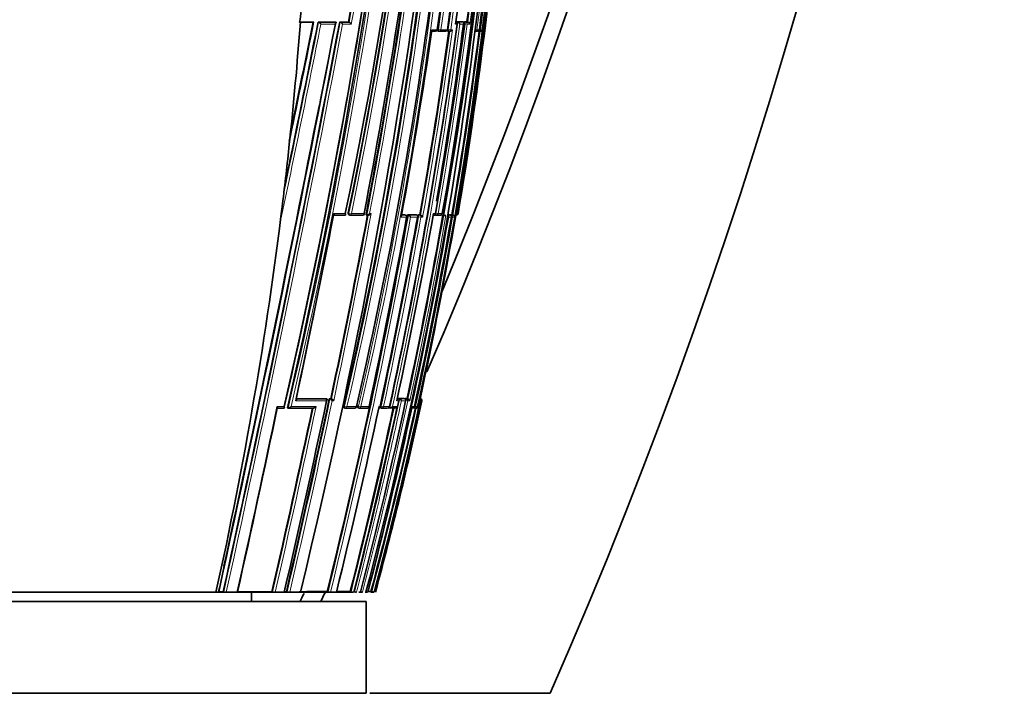
# Model space of a CAD drawing. Units: millimetres. Extents: x -269 to 1276, y 15 to 1168.
# Drawn here: x 191 to 245, y 673 to 710 of the extents above; entities that cross this region are included whole.
import ezdxf

# ---------------------------------------------------------------- set-up
doc = ezdxf.new("R2010")
doc.units = ezdxf.units.MM
doc.layers.add('DV6_Défaut', color=7, linetype='Continuous')
doc.layers.add('Défaut', color=7, linetype='Continuous')

# ---------------------------------------------------------------- blocks, each defined once
blk = doc.blocks.new('SE5')
at = {"layer": 'DV6_Défaut', "color": 7, "lineweight": 35}
for p, q in [((206.209, 709.969), (206.167, 709.972)), ((206.889, 709.986), (206.169, 709.986)), ((206.889, 709.969), (206.209, 709.969)), ((206.889, 709.986), (206.917, 709.98)), ((207.175, 709.986), (207.203, 709.98)), ((208.103, 709.986), (207.175, 709.986)), ((207.203, 709.98), (207.204, 709.98)), ((208.103, 709.986), (208.134, 709.981)), ((208.134, 709.981), (208.134, 709.981)), ((208.351, 709.986), (208.382, 709.981)), ((208.824, 709.986), (208.351, 709.986)), ((208.382, 709.981), (208.382, 709.981)), ((208.824, 709.986), (208.856, 709.981)), ((208.856, 709.981), (208.856, 709.981)), ((214.73, 709.988), (214.776, 709.981)), ((214.73, 709.988), (215.055, 709.987)), ((214.776, 709.981), (214.777, 709.981)), ((215.055, 709.987), (215.102, 709.981)), ((215.102, 709.981), (215.102, 709.981)), ((215.151, 709.987), (215.276, 709.987)), ((215.276, 709.987), (215.324, 709.981)), ((215.324, 709.981), (215.324, 709.981)), ((213.356, 709.481), (213.564, 709.481)), ((213.708, 709.488), (213.752, 709.482)), ((214.113, 709.482), (213.755, 709.481)), ((214.242, 709.488), (214.287, 709.482)), ((215.842, 709.481), (215.723, 709.481)), ((215.876, 709.485), (215.905, 709.481)), ((215.986, 709.481), (215.905, 709.481)), ((215.953, 709.568), (215.952, 709.568)), ((205.608, 703.337), (205.696, 704.169)), ((205.117, 699.096), (205.236, 700.073)), ((208.635, 699.482), (208.015, 699.482)), ((208.865, 699.49), (208.9, 699.484)), ((209.592, 699.483), (208.909, 699.483)), ((209.782, 699.49), (209.82, 699.483)), ((209.82, 699.483), (209.82, 699.483)), ((209.832, 699.482), (209.915, 699.482)), ((211.717, 699.492), (211.878, 699.492)), ((211.925, 699.484), (211.882, 699.492)), ((212.005, 699.368), (211.993, 699.37)), ((212.044, 699.492), (212.513, 699.493)), ((212.044, 699.492), (212.087, 699.485)), ((212.087, 699.485), (212.087, 699.485)), ((212.513, 699.493), (212.557, 699.485)), ((212.557, 699.485), (212.558, 699.485)), ((212.65, 699.493), (212.704, 699.493)), ((212.704, 699.493), (212.749, 699.485)), ((212.749, 699.485), (212.749, 699.485)), ((213.437, 699.484), (213.501, 699.484)), ((213.543, 699.494), (213.59, 699.486)), ((213.817, 699.486), (213.605, 699.485)), ((213.87, 699.491), (213.997, 699.469)), ((213.932, 699.567), (213.928, 699.568)), ((214.107, 699.469), (213.997, 699.469)), ((214.107, 699.469), (214.132, 699.469)), ((214.314, 699.494), (214.212, 699.494)), ((214.314, 699.494), (214.363, 699.486)), ((214.363, 699.486), (214.363, 699.486)), ((214.454, 699.494), (214.365, 699.494)), ((214.454, 699.494), (214.503, 699.486)), ((214.503, 699.486), (214.503, 699.486)), ((214.661, 699.469), (214.678, 699.568)), ((205.987, 689.49), (207.611, 689.493)), ((207.611, 689.493), (207.648, 689.485)), ((207.648, 689.485), (207.648, 689.485)), ((207.782, 689.493), (207.82, 689.485)), ((207.782, 689.493), (207.867, 689.493)), ((207.82, 689.485), (207.82, 689.485)), ((207.867, 689.493), (207.904, 689.485)), ((207.904, 689.485), (207.904, 689.485)), ((209.279, 689.064), (209.263, 689.067)), ((209.963, 689.065), (209.951, 689.067)), ((211.071, 689.065), (211.063, 689.067)), ((211.486, 689.499), (211.532, 689.489)), ((211.532, 689.489), (211.532, 689.489)), ((211.557, 689.499), (211.603, 689.489)), ((211.557, 689.499), (211.847, 689.499)), ((211.603, 689.489), (211.603, 689.489)), ((211.847, 689.499), (211.894, 689.489)), ((211.894, 689.489), (211.894, 689.489)), ((211.906, 689.499), (212.016, 689.5)), ((211.906, 689.499), (211.953, 689.489)), ((211.953, 689.489), (211.953, 689.489)), ((212.016, 689.5), (212.063, 689.489)), ((212.063, 689.489), (212.063, 689.489)), ((212.588, 689.067), (212.587, 689.067)), ((212.724, 689.469), (212.702, 689.371)), ((212.702, 689.371), (212.702, 689.371)), ((212.729, 689.495), (212.75, 689.49)), ((212.75, 689.49), (212.75, 689.49)), ((205.312, 688.982), (204.951, 688.982)), ((205.512, 688.99), (205.544, 688.983)), ((206.903, 688.984), (205.544, 688.983)), ((205.544, 688.983), (205.544, 688.983)), ((208.607, 688.995), (208.646, 688.987)), ((209.167, 688.986), (208.665, 688.986)), ((209.36, 688.996), (209.401, 688.987)), ((209.85, 688.987), (209.418, 688.987)), ((210.582, 688.998), (210.626, 688.988)), ((210.955, 688.988), (210.642, 688.988)), ((211.03, 688.998), (211.076, 688.989)), ((211.076, 688.989), (211.076, 688.989)), ((211.313, 688.989), (211.076, 688.989)), ((212.313, 688.99), (212.273, 688.99)), ((212.469, 688.99), (212.378, 688.99)), ((212.528, 688.988), (212.539, 688.988)), ((203.546, 687.312), (203.546, 687.422)), ((189.796, 678.969), (201.615, 678.969)), ((201.615, 678.969), (201.742, 678.969)), ((201.742, 678.969), (201.824, 678.969)), ((201.768, 678.988), (202.006, 678.988)), ((201.824, 678.969), (202.096, 678.969)), ((202.006, 678.988), (202.036, 678.982)), ((202.096, 678.969), (202.177, 678.969)), ((202.177, 678.969), (202.779, 678.969)), ((202.779, 678.969), (202.857, 678.969)), ((202.857, 678.969), (204.771, 678.969)), ((203.546, 678.469), (203.546, 678.969)), ((204.663, 678.994), (204.698, 678.986)), ((204.771, 678.969), (204.84, 678.969)), ((204.84, 678.969), (205.33, 678.969)), ((205.33, 678.969), (205.396, 678.969)), ((205.336, 678.995), (205.45, 678.995)), ((205.396, 678.969), (205.564, 678.969)), ((205.45, 678.995), (205.488, 678.987)), ((205.564, 678.969), (205.629, 678.969)), ((205.629, 678.969), (206.21, 678.969)), ((206.21, 678.969), (206.27, 678.969)), ((206.27, 678.969), (207.802, 678.969)), ((207.673, 679), (207.715, 678.99)), ((207.802, 678.969), (207.85, 678.969)), ((207.85, 678.969), (208.17, 678.969)), ((208.17, 678.969), (208.215, 678.969)), ((208.215, 678.969), (209.064, 678.969)), ((208.926, 679.004), (208.972, 678.992)), ((209.064, 678.969), (209.098, 678.969)), ((209.392, 678.969), (209.488, 678.969)), ((209.488, 678.969), (209.516, 678.969)), ((209.737, 678.969), (209.773, 678.969)), ((209.773, 678.969), (209.796, 678.969)), ((210.046, 678.969), (210.198, 678.969)), ((210.053, 679.007), (210.101, 678.995)), ((210.198, 678.969), (210.208, 678.969)), ((169.796, 678.469), (209.796, 678.469)), ((209.796, 673.469), (209.796, 678.469)), ((169.796, 673.469), (209.796, 673.469)), ((209.982, 673.469), (219.796, 673.469))]:
    blk.add_line(p, q, dxfattribs=at)
at = {"layer": 'DV6_Défaut', "color": 7, "lineweight": 18}
for p, q in [((207.204, 709.98), (208.134, 709.981)), ((208.382, 709.981), (208.856, 709.981)), ((214.777, 709.981), (215.102, 709.981)), ((215.151, 709.987), (215.198, 709.981)), ((215.198, 709.981), (215.324, 709.981)), ((208.097, 709.87), (207.324, 709.87)), ((208.98, 709.87), (208.505, 709.87)), ((213.369, 709.568), (213.652, 709.568)), ((213.677, 709.593), (213.72, 709.587)), ((213.854, 709.568), (213.72, 709.587)), ((213.854, 709.568), (214.214, 709.568)), ((214.215, 709.593), (214.26, 709.586)), ((214.391, 709.568), (214.26, 709.586)), ((214.391, 709.568), (214.48, 709.568)), ((214.739, 709.87), (214.657, 709.87)), ((215.151, 709.87), (214.892, 709.87)), ((215.281, 709.87), (215.155, 709.886)), ((215.435, 709.87), (215.281, 709.87)), ((215.736, 709.579), (215.82, 709.568)), ((215.82, 709.568), (215.952, 709.568)), ((216.016, 709.568), (215.954, 709.576)), ((216.016, 709.568), (216.109, 709.568)), ((208.027, 699.568), (208.652, 699.568)), ((208.816, 699.601), (208.851, 699.595)), ((208.991, 699.568), (208.851, 699.595)), ((208.991, 699.568), (209.677, 699.568)), ((209.979, 699.568), (210.062, 699.568)), ((211.993, 699.37), (211.695, 699.37)), ((211.716, 699.484), (211.92, 699.484)), ((211.92, 699.484), (211.878, 699.492)), ((212.087, 699.485), (212.558, 699.485)), ((212.584, 699.37), (212.205, 699.37)), ((212.638, 699.394), (212.594, 699.402)), ((212.77, 699.37), (212.638, 699.394)), ((212.65, 699.493), (212.695, 699.485)), ((212.695, 699.485), (212.749, 699.485)), ((212.863, 699.37), (212.77, 699.37)), ((213.452, 699.568), (213.563, 699.568)), ((213.7, 699.568), (213.575, 699.59)), ((213.7, 699.568), (213.928, 699.568)), ((214.211, 699.486), (214.363, 699.486)), ((214.425, 699.37), (214.283, 699.37)), ((214.365, 699.494), (214.414, 699.486)), ((214.414, 699.486), (214.503, 699.486)), ((214.494, 699.37), (214.428, 699.382)), ((214.597, 699.37), (214.494, 699.37)), ((214.678, 699.568), (214.742, 699.568)), ((214.678, 699.568), (214.678, 699.568)), ((214.768, 699.568), (214.745, 699.572)), ((214.768, 699.568), (214.794, 699.568)), ((204.954, 689.068), (205.319, 689.068)), ((205.986, 689.483), (207.648, 689.485)), ((207.82, 689.485), (207.904, 689.485)), ((208.024, 689.37), (207.94, 689.37)), ((208.57, 689.105), (208.61, 689.097)), ((208.747, 689.068), (208.61, 689.097)), ((208.747, 689.068), (209.263, 689.067)), ((209.329, 689.105), (209.37, 689.096)), ((209.505, 689.067), (209.37, 689.096)), ((209.505, 689.067), (209.951, 689.067)), ((210.497, 689.067), (210.548, 689.067)), ((210.561, 689.105), (210.605, 689.095)), ((210.736, 689.067), (210.605, 689.095)), ((210.736, 689.067), (211.063, 689.067)), ((211.226, 689.067), (211.462, 689.067)), ((211.568, 689.371), (211.456, 689.371)), ((211.481, 689.489), (211.532, 689.489)), ((211.603, 689.489), (211.894, 689.489)), ((211.938, 689.371), (211.707, 689.371)), ((211.953, 689.489), (212.063, 689.489)), ((212.163, 689.371), (212.053, 689.371)), ((212.29, 689.067), (212.412, 689.067)), ((212.482, 689.067), (212.415, 689.081)), ((212.482, 689.067), (212.587, 689.067)), ((212.702, 689.371), (212.636, 689.067)), ((212.636, 689.067), (212.647, 689.067)), ((212.769, 689.371), (212.702, 689.371)), ((212.729, 689.49), (212.75, 689.49)), ((212.824, 689.371), (212.796, 689.371))]:
    blk.add_line(p, q, dxfattribs=at)
at = {"layer": 'DV6_Défaut', "color": 7, "lineweight": 35}
for centre, radius, start, end in [((-42.415, 801.548), 278.419, 336.59439, 7.62034), ((-42.115, 802.289), 277.471, 337.33037, 7.49219), ((-47.984, 791.157), 292.501, 336.27466, 9.30841), ((-15.919, 747.096), 229.546, 348.05024, 358.43242), ((-15.099, 746.444), 228.763, 348.18421, 358.59055), ((-20.003, 742.257), 235.355, 346.93847, 359.6501), ((1.223, 736.041), 216.521, 347.47003, 1.26509), ((14.336, 739.122), 201.495, 351.56573, 0.48284), ((7.784, 736.607), 209.445, 349.81394, 1.15302), ((7.159, 736.54), 210.134, 349.83883, 1.16649), ((15.214, 738.183), 201.046, 351.81735, 0.75177), ((2.092, 735.901), 215.731, 350.30397, 1.30713), ((-28.196, 743.975), 243.042, 346.95229, 357.55164), ((-119.32, 764.171), 333.213, 346.97425, 354.26425), ((-123.452, 764.076), 337.425, 347.1424, 354.37085), ((-13.79, 738.308), 231.304, 345.13504, 358.15692), ((6.386, 736.211), 211.253, 352.75463, 358.55091), ((14.66, 738.821), 201.151, 351.64524, 356.24753), ((-129.331, 760.862), 345.389, 346.2844, 353.26734), ((-81.929, 755.508), 296.924, 349.14068, 353.20358), ((-74.008, 753.797), 288.939, 349.16668, 353.37911), ((-90.302, 763.818), 303.931, 349.79802, 351.70764), ((-6.501, 739.869), 223.183, 352.27529, 354.91027), ((-0.244, 737.951), 217.327, 352.60722, 355.25696), ((-1.272, 736.059), 219.126, 350.41392, 355.51368), ((-116.085, 763.423), 329.905, 346.97174, 351.84829), ((200.569, 711.086), 5.708, 348.7398, 355.1265), ((-1002.722, 942.565), 1232.991, 347.656312, 349.126918), ((-823.53, 905.028), 1050.152, 347.570132, 349.296486), ((-605.337, 870.647), 828.243, 348.181091, 348.81495), ((-1080.826, 970.866), 1313.92, 348.268688, 348.547234), ((-25.506, 741.63), 242.681, 350.18128, 352.50667), ((214.647, 709.882), 0.1, 352.3336, 82.3655), ((-48.463, 745.562), 265.587, 352.28397, 352.30234), ((214.746, 709.834), 0.15, 13.672, 78.291), ((215.299, 709.846), 0.138, 10.0588, 79.5593), ((-52.073, 746.291), 269.286, 347.73105, 352.22692), ((-68.661, 750.617), 285.002, 349.6411, 351.71883), ((-40.786, 744.828), 257.513, 349.86022, 352.112), ((-26.281, 741.797), 243.534, 350.01422, 352.46676), ((213.565, 709.581), 0.1, 270.0049, 351.8713), ((213.766, 709.581), 0.1, 261.8942, 270.0044), ((214.124, 709.581), 0.1, 270.0031, 352.079), ((214.301, 709.581), 0.1, 262.0972, 270.0025), ((214.312, 720.208), 10.727, 269.9397, 270.1881), ((214.338, 709.641), 0.159, 268.872, 332.9019), ((-6.659, 737.41), 224.341, 350.26966, 352.8501), ((215.854, 709.581), 0.1, 269.9815, 352.7954), ((215.918, 709.581), 0.1, 262.8, 269.9775), ((215.997, 709.596), 0.115, 264.5749, 346.0543), ((-1062.061, 955.015), 1293.599, 347.742909, 348.877851), ((-1080.826, 970.866), 1313.92, 348.25864, 348.266528), ((-13.331, 726.611), 220.173, 353.07718, 353.93193), ((-460.639, 830.039), 681.276, 348.083955, 348.959142), ((-447.124, 827.228), 667.477, 348.090498, 348.966318), ((-131.26, 762.015), 348.951, 346.23757, 349.67846), ((-222.843, 780.79), 440.28, 348.03221, 349.359), ((208.919, 699.582), 0.1, 259.1262, 270.0308), ((209.603, 699.582), 0.1, 270.0301, 349.3403), ((-114.507, 758.731), 331.852, 347.88205, 349.69556), ((-90.868, 753.978), 308.326, 347.84689, 349.79859), ((-60.668, 747.938), 278.354, 347.85392, 349.99277), ((-84.85, 752.771), 302.194, 348.85041, 349.82782), ((211.907, 699.386), 0.1, 349.7246, 79.7683), ((-36.333, 743.083), 254.064, 347.82455, 350.12099), ((212.04, 699.319), 0.172, 17.3072, 74.1467), ((-24.061, 740.62), 242.027, 347.70137, 350.18687), ((-13.206, 738.434), 231.175, 347.77166, 350.29642), ((212.708, 699.33), 0.16, 14.6044, 75.2082), ((213.607, 699.584), 0.1, 260.0263, 270.0236), ((213.833, 699.584), 0.1, 270.0215, 350.1153), ((214.156, 699.361), 0.127, 4.2507, 65.2191), ((214.481, 699.372), 0.115, 359.0522, 79.2571), ((214.651, 699.575), 0.0913, 278.3467, 355.1003), ((214.695, 699.584), 0.1, 269.8433, 350.4178), ((-84.85, 752.771), 302.194, 347.83776, 348.29333), ((-864.589, 914.208), 1092.983, 347.571202, 348.112765), ((-342.131, 805.724), 561.943, 346.96385, 348.05009), ((-315.745, 800.285), 535.122, 346.89966, 348.05104), ((-334.469, 804.141), 554.109, 348.04656, 348.05805), ((207.749, 689.29), 0.207, 22.7084, 69.854), ((207.834, 689.291), 0.206, 22.5476, 69.9462), ((-136.636, 763.746), 355.075, 346.18675, 347.859), ((-85.248, 753.273), 303.617, 345.83419, 347.85017), ((209.181, 689.085), 0.1, 270.0499, 347.9448), ((-66.74, 749.503), 285.091, 345.6757, 347.82354), ((209.866, 689.086), 0.1, 270.0502, 347.9066), ((-44.526, 744.974), 262.831, 345.45553, 347.71869), ((-13.282, 738.507), 231.329, 345.08572, 347.73658), ((-3.172, 736.388), 221.054, 344.94469, 347.71972), ((-88.813, 753.563), 306.184, 347.82477, 347.84554), ((210.973, 689.087), 0.1, 270.0506, 347.8353), ((211.09, 689.144), 0.156, 264.6412, 330.5546), ((211.329, 689.139), 0.151, 264.0531, 331.5616), ((211.565, 689.35), 0.144, 8.3667, 74.7527), ((211.919, 689.358), 0.135, 5.4419, 75.4022), ((212.031, 689.361), 0.132, 4.36, 75.6279), ((212.333, 689.066), 0.0788, 255.0136, 0.4893), ((212.49, 689.088), 0.1, 270.0576, 347.6869), ((212.527, 689.103), 0.115, 259.5466, 341.4553), ((212.539, 689.103), 0.114, 270.1449, 341.7264), ((212.69, 689.386), 0.107, 351.9583, 77.4573), ((212.681, 689.4), 0.0924, 342.0252, 60.6747), ((212.73, 689.395), 0.0977, 346.1194, 77.8887), ((-834.263, 907.869), 1062.015, 347.553955, 348.105817), ((-405.61, 818.823), 626.087, 347.094846, 348.031793), ((208.667, 689.085), 0.1, 257.9126, 270.0503), ((-88.729, 753.997), 306.957, 345.85886, 347.77512), ((209.422, 689.085), 0.1, 257.8777, 270.0504), ((-20.116, 739.933), 238.096, 345.17393, 347.64828), ((210.647, 689.086), 0.1, 257.8113, 270.051), ((212.386, 689.088), 0.1, 257.6703, 270.0565), ((202.18, 679.778), 0.809, 259.7223, 269.7725), ((204.857, 679.727), 0.758, 257.9467, 268.7334), ((205.651, 679.715), 0.747, 257.4059, 268.2992), ((-42.115, 802.289), 277.471, 333.49049, 333.59523), ((-42.415, 801.548), 278.419, 333.75802, 333.8727), ((207.895, 679.699), 0.731, 255.7961, 266.4562), ((209.171, 679.726), 0.761, 254.7972, 264.4504), ((209.35, 679.739), 0.774, 254.6591, 264.0251), ((209.698, 679.783), 0.821, 254.4139, 262.9809), ((209.989, 679.858), 0.898, 256.4191, 261.8039), ((209.274, 833.871), 154.866, 270.23089, 270.28852), ((210.483, 680.349), 1.408, 254.2544, 258.6979)]:
    blk.add_arc(centre, radius, start, end, dxfattribs=at)
at = {"layer": 'DV6_Défaut', "color": 7, "lineweight": 18}
for centre, radius, start, end in [((-25.43, 743.66), 240.316, 346.87664, 359.32255), ((-25.201, 743.607), 240.221, 346.87731, 359.33517), ((-16.697, 746.664), 230.408, 348.21227, 358.54643), ((-16.407, 746.61), 230.254, 348.2113, 358.55852), ((-18.382, 741.808), 233.772, 346.96863, 359.75739), ((-18.116, 741.75), 233.638, 346.9684, 359.77181), ((14.682, 738.834), 201.176, 351.64069, 0.56503), ((14.801, 738.791), 201.187, 351.64804, 0.57777), ((15.146, 737.965), 201.126, 351.88858, 0.81282), ((15.228, 737.925), 201.172, 351.89662, 0.82457), ((4.049, 735.861), 213.733, 350.22341, 1.33021), ((-99.704, 760.254), 313.458, 346.85769, 354.6405), ((-99.793, 760.291), 313.693, 346.8768, 354.61828), ((7.14, 736.393), 210.397, 352.675, 358.49542), ((5.916, 736.126), 211.772, 352.79564, 358.57746), ((-72.643, 753.617), 287.604, 349.15095, 353.38353), ((-72.259, 753.55), 287.354, 349.17222, 353.36937), ((-1.033, 736.188), 218.886, 350.3688, 355.85552), ((-90.798, 763.961), 304.478, 349.78811, 351.69451), ((-93.499, 764.402), 307.356, 349.78024, 351.70664), ((-0.163, 737.949), 217.294, 352.60501, 355.25574), ((0.001, 737.898), 217.249, 352.58739, 355.29257), ((-851.964, 910.898), 1079.213, 347.590691, 349.270607), ((-614.101, 872.574), 837.244, 348.153207, 348.801916), ((-522.959, 857.121), 744.535, 348.145118, 348.600825), ((-48.269, 745.532), 265.437, 347.70066, 352.30317), ((-862.079, 913.006), 1089.686, 347.597677, 349.256212), ((-685.756, 887.204), 910.517, 348.077106, 348.76915), ((-1062.061, 955.015), 1293.599, 348.877851, 349.076019), ((-47.735, 745.429), 265.023, 347.7212, 352.28907), ((-40.95, 744.863), 257.725, 349.85903, 352.10935), ((-41.313, 744.896), 258.221, 349.8453, 352.13651), ((-24.177, 741.347), 241.392, 350.03845, 352.51119), ((-23.79, 741.265), 241.124, 350.04181, 352.5186), ((-6.679, 737.415), 224.41, 350.26935, 352.84956), ((-6.486, 737.363), 224.323, 350.2492, 352.88262), ((-129.961, 761.732), 347.666, 346.23194, 349.68599), ((-129.788, 761.708), 347.628, 346.23095, 349.66973), ((-224.507, 781.129), 442.016, 348.03394, 349.35563), ((-224.216, 781.064), 441.859, 348.02307, 349.3716), ((-37.706, 743.31), 255.791, 345.4315, 350.1087), ((-85.158, 752.833), 302.553, 347.83861, 349.82662), ((-84.473, 752.696), 301.988, 347.83671, 349.82932), ((-36.448, 743.106), 254.229, 347.82496, 350.12034), ((-36.044, 743.023), 253.939, 347.80262, 350.12408), ((-21.049, 740.015), 239.024, 347.69297, 350.20965), ((-410.157, 819.797), 630.915, 347.102197, 348.041335), ((-317.097, 800.56), 536.54, 346.90374, 348.05216), ((-316.353, 800.406), 535.922, 346.90336, 348.0425), ((-88.344, 753.926), 306.741, 345.85572, 347.79302), ((-79.549, 752.111), 297.81, 345.78738, 347.86152), ((-60.837, 748.296), 279.179, 345.6217, 347.81531), ((-19.353, 739.775), 237.477, 345.16411, 347.6707), ((-9.476, 737.711), 227.468, 345.03409, 347.73029), ((-61.903, 748.516), 280.144, 347.82812, 347.83659), ((-408.303, 819.386), 628.875, 347.099645, 348.032493), ((-89.209, 754.1), 307.494, 345.86195, 347.77516), ((-20.219, 739.956), 238.252, 345.17491, 347.64815), ((-1062.061, 955.015), 1293.599, 347.678689, 347.742909)]:
    blk.add_arc(centre, radius, start, end, dxfattribs=at)
at = {"layer": 'DV6_Défaut', "color": 7, "lineweight": 35}
for centre, major_axis, ratio, start_param, end_param in [((47.942, 713.649), (38.911, 181.552), 0.848447, 4.836351, 4.87232), ((214.124, 709.581), (0, 0.1), 0.903006, 3.016067, 3.141593), ((215.854, 709.581), (0, 0.1), 0.98586, 3.017456, 3.141593), ((215.918, 709.581), (0, 0.1), 0.98891, 3.017785, 3.141593), ((47.942, 713.649), (38.911, 181.552), 0.848447, 4.703202, 4.818628), ((209.603, 699.582), (-0.0001, 0.1), 0.75383, 2.999891, 3.141593), ((213.833, 699.584), (0, 0.1), 0.957563, 2.975479, 3.141593), ((214.695, 699.584), (0.0003, 0.1), 0.9998, 2.976663, 3.141593), ((209.181, 689.085), (-0.0001, 0.1), 0.830261, 2.965134, 3.141593), ((209.866, 689.086), (-0.0001, 0.1), 0.863376, 2.957649, 3.141593), ((210.973, 689.087), (-0.0001, 0.1), 0.917253, 2.945264, 3.141593), ((212.386, 689.088), (0.0214, 0.0977), 0.166177, 3.141924, 3.177029), ((212.49, 689.088), (-0.0001, 0.1), 0.991386, 2.927071, 3.141593)]:
    blk.add_ellipse(centre, major_axis=major_axis, ratio=ratio, start_param=start_param, end_param=end_param, dxfattribs=at)
at = {"layer": 'DV6_Défaut', "color": 7, "lineweight": 18}
for centre, major_axis, ratio, start_param, end_param in [((214.647, 709.882), (0, -0.1), 0.926255, 1.446653, 3.017832), ((215.186, 709.882), (0.013, 0.0992), 0.308288, 0.039646, 1.320887), ((215.186, 709.882), (0, -0.1), 0.951994, 1.446902, 3.018107), ((213.565, 709.581), (0, 0.1), 0.876345, 3.128643, 4.587626), ((213.766, 709.581), (0.0141, 0.099), 0.464337, 1.57126, 3.141593), ((213.766, 709.581), (0, 0.1), 0.885956, 3.141593, 4.587457), ((214.124, 709.581), (0, 0.1), 0.903006, 3.141593, 4.587223), ((214.301, 709.581), (0.0137, 0.0991), 0.412562, 1.571211, 3.141593), ((214.301, 709.581), (0, 0.1), 0.911416, 3.141593, 4.58714), ((215.723, 709.581), (0, 0.1), 0.979552, 3.141593, 4.588181), ((215.854, 709.581), (0, 0.1), 0.98586, 3.141593, 4.588693), ((215.918, 709.581), (0.0125, 0.0992), 0.152096, 2.700963, 3.16015), ((215.918, 709.581), (0, 0.1), 0.98891, 3.141593, 4.589026), ((208.919, 699.582), (0.0189, 0.0982), 0.689651, 1.571585, 3.141593), ((208.919, 699.582), (-0.0001, 0.1), 0.721213, 3.141593, 4.57516), ((209.603, 699.582), (-0.0001, 0.1), 0.75383, 3.141593, 4.570905), ((211.907, 699.386), (-0.0178, -0.0984), 0.490217, 3.141593, 3.230946), ((211.907, 699.386), (0.0001, -0.1), 0.865739, 1.414462, 2.985561), ((212.68, 699.386), (0.0176, 0.0984), 0.42801, 0.075963, 1.570861), ((212.68, 699.386), (0.0001, -0.1), 0.903203, 1.409976, 2.981107), ((213.607, 699.584), (0.0173, 0.0985), 0.322788, 1.571074, 3.141593), ((213.607, 699.584), (0, 0.1), 0.946535, 3.141593, 4.547705), ((213.833, 699.584), (0, 0.1), 0.957563, 3.141593, 4.546662), ((214.397, 699.387), (0.017, 0.0986), 0.164356, 0.0275, 0.608867), ((214.397, 699.387), (0, -0.1), 0.986808, 1.402048, 2.973268), ((214.669, 699.584), (0.0001, 0.1), 0.998525, 3.141593, 4.545379), ((214.695, 699.584), (0.0003, 0.1), 0.9998, 3.141593, 4.547914), ((208.667, 689.085), (0.0209, 0.0978), 0.587922, 1.571409, 3.141593), ((208.667, 689.085), (-0.0001, 0.1), 0.805489, 3.141593, 4.541747), ((209.181, 689.085), (-0.0001, 0.1), 0.830261, 3.141593, 4.536218), ((209.422, 689.085), (0.021, 0.0978), 0.535118, 1.571308, 3.141593), ((209.422, 689.085), (-0.0001, 0.1), 0.8419, 3.141593, 4.533597), ((209.866, 689.086), (-0.0001, 0.1), 0.863376, 3.141593, 4.528752), ((210.647, 689.086), (0.0211, 0.0977), 0.429345, 1.571127, 3.141593), ((210.647, 689.086), (-0.0001, 0.1), 0.901411, 3.141593, 4.520061), ((210.973, 689.087), (-0.0001, 0.1), 0.917253, 3.141593, 4.516402), ((212.386, 689.088), (-0.0001, 0.1), 0.986266, 3.141593, 4.49967), ((212.49, 689.088), (-0.0001, 0.1), 0.991386, 3.141593, 4.498289)]:
    blk.add_ellipse(centre, major_axis=major_axis, ratio=ratio, start_param=start_param, end_param=end_param, dxfattribs=at)
at = {"layer": 'DV6_Défaut', "color": 7, "lineweight": 35}
for points, knots in [([(206.168, 709.977), (206.169, 709.977), (206.169, 709.977), (206.169, 709.976), (206.172, 709.975), (206.172, 709.974), (206.171, 709.973), (206.17, 709.973), (206.169, 709.972), (206.167, 709.972)], [0, 0, 0, 0, 0.070509, 0.070509, 0.070509, 0.661055, 0.661055, 0.661055, 1, 1, 1, 1]), ([(206.889, 709.969), (206.899, 709.969), (206.907, 709.969), (206.914, 709.97), (206.921, 709.97), (206.927, 709.971), (206.93, 709.972), (206.933, 709.972), (206.934, 709.973), (206.934, 709.974)], [0, 0, 0, 0, 0.354457, 0.354457, 0.354457, 0.709049, 0.709049, 0.709049, 1, 1, 1, 1]), ([(206.934, 709.974), (206.934, 709.975), (206.932, 709.977), (206.927, 709.978), (206.925, 709.979), (206.921, 709.98), (206.917, 709.98)], [0, 0, 0, 0, 0.615608, 0.615608, 0.615608, 1, 1, 1, 1]), ([(207.204, 709.98), (207.209, 709.979), (207.215, 709.977), (207.222, 709.973), (207.228, 709.97), (207.235, 709.965), (207.242, 709.96), (207.251, 709.953), (207.261, 709.945), (207.27, 709.937), (207.281, 709.926), (207.292, 709.913), (207.302, 709.901), (207.31, 709.891), (207.317, 709.881), (207.323, 709.871), (207.324, 709.871), (207.324, 709.87), (207.324, 709.87)], [0, 0, 0, 0, 0.152981, 0.152981, 0.152981, 0.304958, 0.304958, 0.304958, 0.508939, 0.508939, 0.508939, 0.77363, 0.77363, 0.77363, 0.988918, 0.988918, 0.988918, 1, 1, 1, 1]), ([(208.134, 709.981), (208.139, 709.98), (208.144, 709.977), (208.146, 709.974), (208.149, 709.972), (208.151, 709.968), (208.152, 709.964), (208.152, 709.957), (208.151, 709.95), (208.149, 709.942), (208.145, 709.931), (208.138, 709.919), (208.129, 709.907), (208.12, 709.895), (208.11, 709.883), (208.099, 709.871), (208.098, 709.871), (208.098, 709.87), (208.097, 709.87)], [0, 0, 0, 0, 0.127338, 0.127338, 0.127338, 0.253382, 0.253382, 0.253382, 0.440787, 0.440787, 0.440787, 0.720324, 0.720324, 0.720324, 0.989935, 0.989935, 0.989935, 1, 1, 1, 1]), ([(208.505, 709.87), (208.505, 709.87), (208.504, 709.871), (208.504, 709.871), (208.498, 709.881), (208.491, 709.891), (208.483, 709.901), (208.473, 709.914), (208.463, 709.926), (208.451, 709.937), (208.442, 709.946), (208.432, 709.954), (208.423, 709.961), (208.416, 709.966), (208.408, 709.97), (208.401, 709.974), (208.395, 709.977), (208.388, 709.979), (208.382, 709.981)], [0, 0, 0, 0, 0.011015, 0.011015, 0.011015, 0.22906, 0.22906, 0.22906, 0.494709, 0.494709, 0.494709, 0.697939, 0.697939, 0.697939, 0.848459, 0.848459, 0.848459, 1, 1, 1, 1]), ([(208.98, 709.87), (208.98, 709.87), (208.98, 709.871), (208.979, 709.871), (208.973, 709.881), (208.966, 709.891), (208.958, 709.902), (208.949, 709.914), (208.938, 709.926), (208.926, 709.937), (208.917, 709.946), (208.908, 709.954), (208.898, 709.961), (208.891, 709.966), (208.883, 709.97), (208.876, 709.974), (208.869, 709.977), (208.862, 709.98), (208.856, 709.981)], [0, 0, 0, 0, 0.010991, 0.010991, 0.010991, 0.230066, 0.230066, 0.230066, 0.496085, 0.496085, 0.496085, 0.699037, 0.699037, 0.699037, 0.849004, 0.849004, 0.849004, 1, 1, 1, 1]), ([(215.151, 709.87), (215.151, 709.87), (215.151, 709.871), (215.151, 709.871), (215.156, 709.882), (215.159, 709.894), (215.161, 709.905), (215.162, 709.917), (215.161, 709.929), (215.156, 709.941), (215.153, 709.949), (215.149, 709.956), (215.142, 709.963), (215.137, 709.968), (215.131, 709.972), (215.125, 709.975), (215.118, 709.978), (215.11, 709.98), (215.102, 709.981)], [0, 0, 0, 0, 0.010387, 0.010387, 0.010387, 0.259907, 0.259907, 0.259907, 0.534741, 0.534741, 0.534741, 0.728648, 0.728648, 0.728648, 0.863728, 0.863728, 0.863728, 1, 1, 1, 1]), ([(215.132, 709.971), (215.132, 709.972), (215.133, 709.973), (215.134, 709.974), (215.137, 709.98), (215.141, 709.984), (215.145, 709.986), (215.147, 709.987), (215.149, 709.987), (215.151, 709.987)], [0, 0, 0, 0, 0.118716, 0.118716, 0.118716, 0.692696, 0.692696, 0.692696, 1, 1, 1, 1]), ([(213.708, 709.488), (213.704, 709.489), (213.7, 709.49), (213.697, 709.493), (213.692, 709.497), (213.688, 709.503), (213.685, 709.509), (213.681, 709.516), (213.679, 709.525), (213.677, 709.534), (213.675, 709.544), (213.675, 709.554), (213.675, 709.565), (213.675, 709.574), (213.675, 709.584), (213.677, 709.593)], [0, 0, 0, 0, 0.1736295, 0.1736295, 0.1736295, 0.3884864, 0.3884864, 0.3884864, 0.6033417, 0.6033417, 0.6033417, 0.8181976, 0.8181976, 0.8181976, 1, 1, 1, 1]), ([(214.244, 709.488), (214.24, 709.488), (214.235, 709.49), (214.231, 709.493), (214.227, 709.497), (214.224, 709.503), (214.221, 709.51), (214.218, 709.516), (214.216, 709.525), (214.214, 709.534), (214.214, 709.536), (214.214, 709.538), (214.214, 709.54)], [0, 0, 0, 0, 0.3116482, 0.3116482, 0.3116482, 0.6232965, 0.6232965, 0.6232965, 0.9349428, 0.9349428, 0.9349428, 1, 1, 1, 1]), ([(208.015, 699.482), (208.021, 699.481), (208.027, 699.481), (208.031, 699.482), (208.036, 699.484), (208.039, 699.486), (208.041, 699.489), (208.045, 699.494), (208.046, 699.5), (208.047, 699.507), (208.047, 699.516), (208.045, 699.526), (208.041, 699.538), (208.038, 699.547), (208.033, 699.557), (208.028, 699.567), (208.027, 699.567), (208.027, 699.568), (208.027, 699.568)], [0, 0, 0, 0, 0.151547, 0.151547, 0.151547, 0.302074, 0.302074, 0.302074, 0.505237, 0.505237, 0.505237, 0.770716, 0.770716, 0.770716, 0.988983, 0.988983, 0.988983, 1, 1, 1, 1]), ([(208.635, 699.482), (208.641, 699.481), (208.647, 699.481), (208.652, 699.483), (208.656, 699.484), (208.66, 699.486), (208.663, 699.49), (208.667, 699.494), (208.669, 699.5), (208.669, 699.507), (208.67, 699.516), (208.669, 699.526), (208.665, 699.538), (208.662, 699.547), (208.658, 699.557), (208.653, 699.567), (208.653, 699.567), (208.652, 699.568), (208.652, 699.568)], [0, 0, 0, 0, 0.150981, 0.150981, 0.150981, 0.300936, 0.300936, 0.300936, 0.503816, 0.503816, 0.503816, 0.769686, 0.769686, 0.769686, 0.989008, 0.989008, 0.989008, 1, 1, 1, 1]), ([(208.865, 699.49), (208.86, 699.491), (208.856, 699.493), (208.851, 699.495), (208.845, 699.499), (208.838, 699.504), (208.833, 699.511), (208.827, 699.518), (208.823, 699.527), (208.82, 699.536), (208.816, 699.545), (208.814, 699.556), (208.814, 699.567), (208.813, 699.578), (208.814, 699.59), (208.816, 699.601)], [0, 0, 0, 0, 0.1312454, 0.1312454, 0.1312454, 0.3460425, 0.3460425, 0.3460425, 0.5608375, 0.5608375, 0.5608375, 0.7756328, 0.7756328, 0.7756328, 1, 1, 1, 1]), ([(209.979, 699.568), (209.979, 699.568), (209.978, 699.567), (209.978, 699.567), (209.968, 699.555), (209.957, 699.544), (209.944, 699.534), (209.931, 699.522), (209.916, 699.512), (209.9, 699.503), (209.889, 699.497), (209.877, 699.492), (209.866, 699.488), (209.858, 699.486), (209.85, 699.484), (209.842, 699.483), (209.834, 699.482), (209.826, 699.482), (209.82, 699.483)], [0, 0, 0, 0, 0.010145, 0.010145, 0.010145, 0.274118, 0.274118, 0.274118, 0.552822, 0.552822, 0.552822, 0.742087, 0.742087, 0.742087, 0.870407, 0.870407, 0.870407, 1, 1, 1, 1]), ([(210.062, 699.568), (210.062, 699.568), (210.062, 699.567), (210.061, 699.567), (210.052, 699.555), (210.04, 699.544), (210.028, 699.534), (210.014, 699.522), (210, 699.512), (209.983, 699.503), (209.973, 699.497), (209.961, 699.492), (209.949, 699.488), (209.941, 699.486), (209.933, 699.484), (209.925, 699.483), (209.922, 699.482), (209.918, 699.482), (209.915, 699.482)], [0, 0, 0, 0, 0.010932, 0.010932, 0.010932, 0.295285, 0.295285, 0.295285, 0.595445, 0.595445, 0.595445, 0.799361, 0.799361, 0.799361, 0.937678, 0.937678, 0.937678, 1, 1, 1, 1]), ([(212.558, 699.485), (212.565, 699.483), (212.572, 699.481), (212.578, 699.478), (212.584, 699.474), (212.589, 699.47), (212.592, 699.465), (212.598, 699.458), (212.601, 699.451), (212.602, 699.442), (212.605, 699.431), (212.603, 699.418), (212.6, 699.406), (212.597, 699.394), (212.591, 699.383), (212.584, 699.372), (212.584, 699.371), (212.584, 699.371), (212.584, 699.37)], [0, 0, 0, 0, 0.133107, 0.133107, 0.133107, 0.264984, 0.264984, 0.264984, 0.456727, 0.456727, 0.456727, 0.73341, 0.73341, 0.73341, 0.98973, 0.98973, 0.98973, 1, 1, 1, 1]), ([(212.602, 699.432), (212.602, 699.433), (212.602, 699.433), (212.602, 699.434), (212.606, 699.444), (212.61, 699.453), (212.614, 699.462), (212.619, 699.47), (212.624, 699.476), (212.629, 699.482), (212.634, 699.487), (212.639, 699.49), (212.644, 699.492), (212.646, 699.493), (212.648, 699.493), (212.65, 699.493)], [0, 0, 0, 0, 0.014753, 0.014753, 0.014753, 0.302206, 0.302206, 0.302206, 0.589659, 0.589659, 0.589659, 0.877111, 0.877111, 0.877111, 1, 1, 1, 1]), ([(213.563, 699.568), (213.563, 699.567), (213.563, 699.567), (213.563, 699.566), (213.565, 699.556), (213.565, 699.546), (213.564, 699.536), (213.562, 699.525), (213.558, 699.515), (213.551, 699.506), (213.546, 699.5), (213.539, 699.494), (213.531, 699.49), (213.525, 699.488), (213.519, 699.485), (213.511, 699.485), (213.508, 699.484), (213.505, 699.484), (213.501, 699.484)], [0, 0, 0, 0, 0.0116992, 0.0116992, 0.0116992, 0.2642247, 0.2642247, 0.2642247, 0.5586676, 0.5586676, 0.5586676, 0.7762298, 0.7762298, 0.7762298, 0.9329961, 0.9329961, 0.9329961, 1, 1, 1, 1]), ([(214.363, 699.486), (214.371, 699.484), (214.38, 699.482), (214.387, 699.478), (214.394, 699.474), (214.4, 699.47), (214.406, 699.465), (214.413, 699.458), (214.419, 699.45), (214.423, 699.442), (214.429, 699.43), (214.431, 699.418), (214.431, 699.405), (214.431, 699.394), (214.429, 699.383), (214.425, 699.372), (214.425, 699.371), (214.425, 699.371), (214.425, 699.37)], [0, 0, 0, 0, 0.137269, 0.137269, 0.137269, 0.273355, 0.273355, 0.273355, 0.467954, 0.467954, 0.467954, 0.742262, 0.742262, 0.742262, 0.989575, 0.989575, 0.989575, 1, 1, 1, 1]), ([(204.954, 689.068), (204.955, 689.068), (204.955, 689.067), (204.955, 689.067), (204.961, 689.057), (204.966, 689.047), (204.97, 689.038), (204.974, 689.027), (204.977, 689.016), (204.977, 689.007), (204.978, 689), (204.977, 688.994), (204.974, 688.99), (204.972, 688.986), (204.969, 688.984), (204.965, 688.982), (204.961, 688.981), (204.956, 688.981), (204.951, 688.982)], [0, 0, 0, 0, 0.011093, 0.011093, 0.011093, 0.226477, 0.226477, 0.226477, 0.49069, 0.49069, 0.49069, 0.694624, 0.694624, 0.694624, 0.846813, 0.846813, 0.846813, 1, 1, 1, 1]), ([(205.319, 689.068), (205.32, 689.068), (205.32, 689.067), (205.32, 689.067), (205.326, 689.057), (205.33, 689.047), (205.334, 689.038), (205.338, 689.027), (205.341, 689.016), (205.341, 689.007), (205.341, 689), (205.34, 688.994), (205.337, 688.99), (205.335, 688.986), (205.332, 688.984), (205.328, 688.983), (205.323, 688.981), (205.318, 688.981), (205.312, 688.982)], [0, 0, 0, 0, 0.011084, 0.011084, 0.011084, 0.22684, 0.22684, 0.22684, 0.491218, 0.491218, 0.491218, 0.695059, 0.695059, 0.695059, 0.847029, 0.847029, 0.847029, 1, 1, 1, 1]), ([(205.544, 688.983), (205.55, 688.982), (205.557, 688.982), (205.564, 688.982), (205.571, 688.983), (205.578, 688.985), (205.586, 688.988), (205.597, 688.991), (205.609, 688.997), (205.62, 689.003), (205.637, 689.011), (205.653, 689.022), (205.667, 689.033), (205.681, 689.044), (205.694, 689.055), (205.706, 689.067), (205.706, 689.067), (205.707, 689.068), (205.707, 689.068)], [0, 0, 0, 0, 0.126307, 0.126307, 0.126307, 0.251303, 0.251303, 0.251303, 0.43812, 0.43812, 0.43812, 0.718619, 0.718619, 0.718619, 0.98997, 0.98997, 0.98997, 1, 1, 1, 1]), ([(205.986, 689.483), (205.991, 689.482), (205.996, 689.48), (205.999, 689.476), (206.002, 689.473), (206.005, 689.469), (206.006, 689.465), (206.007, 689.459), (206.006, 689.451), (206.004, 689.443), (206.001, 689.432), (205.995, 689.419), (205.986, 689.407), (205.978, 689.395), (205.969, 689.383), (205.957, 689.371), (205.957, 689.371), (205.956, 689.37), (205.956, 689.37)], [0, 0, 0, 0, 0.126572, 0.126572, 0.126572, 0.251837, 0.251837, 0.251837, 0.438822, 0.438822, 0.438822, 0.71912, 0.71912, 0.71912, 0.989961, 0.989961, 0.989961, 1, 1, 1, 1]), ([(206.903, 688.984), (206.909, 688.983), (206.916, 688.983), (206.924, 688.983), (206.931, 688.984), (206.939, 688.986), (206.947, 688.989), (206.959, 688.992), (206.971, 688.997), (206.982, 689.003), (206.998, 689.012), (207.014, 689.022), (207.028, 689.033), (207.041, 689.044), (207.054, 689.055), (207.064, 689.067), (207.065, 689.067), (207.065, 689.067), (207.066, 689.068)], [0, 0, 0, 0, 0.127373, 0.127373, 0.127373, 0.253448, 0.253448, 0.253448, 0.441053, 0.441053, 0.441053, 0.720952, 0.720952, 0.720952, 0.989933, 0.989933, 0.989933, 1, 1, 1, 1]), ([(207.648, 689.485), (207.654, 689.483), (207.66, 689.481), (207.664, 689.478), (207.668, 689.474), (207.671, 689.47), (207.672, 689.466), (207.675, 689.459), (207.676, 689.451), (207.674, 689.444), (207.673, 689.432), (207.668, 689.419), (207.661, 689.407), (207.654, 689.395), (207.646, 689.383), (207.635, 689.372), (207.635, 689.371), (207.635, 689.371), (207.634, 689.37)], [0, 0, 0, 0, 0.127988, 0.127988, 0.127988, 0.254686, 0.254686, 0.254686, 0.442718, 0.442718, 0.442718, 0.722229, 0.722229, 0.722229, 0.989912, 0.989912, 0.989912, 1, 1, 1, 1]), ([(208.607, 688.995), (208.603, 688.996), (208.599, 688.998), (208.595, 689), (208.59, 689.004), (208.584, 689.009), (208.58, 689.016), (208.576, 689.023), (208.572, 689.031), (208.57, 689.041), (208.568, 689.05), (208.567, 689.061), (208.567, 689.071), (208.567, 689.082), (208.568, 689.094), (208.57, 689.105)], [0, 0, 0, 0, 0.135336, 0.135336, 0.135336, 0.350103, 0.350103, 0.350103, 0.564867, 0.564867, 0.564867, 0.779631, 0.779631, 0.779631, 1, 1, 1, 1]), ([(209.36, 688.996), (209.356, 688.997), (209.352, 688.999), (209.349, 689.001), (209.344, 689.005), (209.339, 689.01), (209.336, 689.017), (209.332, 689.024), (209.329, 689.032), (209.327, 689.042), (209.325, 689.051), (209.325, 689.062), (209.325, 689.072), (209.325, 689.083), (209.326, 689.094), (209.329, 689.105)], [0, 0, 0, 0, 0.14235, 0.14235, 0.14235, 0.357118, 0.357118, 0.357118, 0.571884, 0.571884, 0.571884, 0.78665, 0.78665, 0.78665, 1, 1, 1, 1]), ([(210.5, 688.986), (210.503, 688.986), (210.505, 688.986), (210.507, 688.986), (210.514, 688.987), (210.52, 688.989), (210.525, 688.992), (210.532, 688.996), (210.538, 689.001), (210.542, 689.007), (210.547, 689.016), (210.55, 689.026), (210.551, 689.037), (210.552, 689.046), (210.551, 689.056), (210.548, 689.066), (210.548, 689.066), (210.548, 689.067), (210.548, 689.067)], [0, 0, 0, 0, 0.05101, 0.05101, 0.05101, 0.214367, 0.214367, 0.214367, 0.438281, 0.438281, 0.438281, 0.736577, 0.736577, 0.736577, 0.987918, 0.987918, 0.987918, 1, 1, 1, 1]), ([(210.582, 688.998), (210.579, 688.999), (210.575, 689), (210.572, 689.003), (210.569, 689.007), (210.565, 689.012), (210.563, 689.019), (210.56, 689.026), (210.558, 689.034), (210.557, 689.044), (210.556, 689.053), (210.556, 689.063), (210.557, 689.074), (210.558, 689.084), (210.559, 689.095), (210.561, 689.105)], [0, 0, 0, 0, 0.156557, 0.156557, 0.156557, 0.371332, 0.371332, 0.371332, 0.586105, 0.586105, 0.586105, 0.800878, 0.800878, 0.800878, 1, 1, 1, 1]), ([(211.568, 689.371), (211.569, 689.371), (211.569, 689.372), (211.569, 689.372), (211.575, 689.383), (211.58, 689.395), (211.582, 689.406), (211.585, 689.419), (211.585, 689.432), (211.581, 689.444), (211.579, 689.452), (211.575, 689.46), (211.569, 689.467), (211.565, 689.472), (211.56, 689.477), (211.554, 689.48), (211.547, 689.484), (211.54, 689.487), (211.532, 689.489)], [0, 0, 0, 0, 0.010291, 0.010291, 0.010291, 0.265256, 0.265256, 0.265256, 0.541714, 0.541714, 0.541714, 0.733887, 0.733887, 0.733887, 0.866331, 0.866331, 0.866331, 1, 1, 1, 1]), ([(211.938, 689.371), (211.938, 689.371), (211.938, 689.372), (211.938, 689.372), (211.944, 689.383), (211.948, 689.395), (211.949, 689.406), (211.951, 689.419), (211.951, 689.432), (211.947, 689.444), (211.944, 689.452), (211.94, 689.46), (211.933, 689.467), (211.929, 689.472), (211.923, 689.477), (211.917, 689.481), (211.91, 689.484), (211.902, 689.487), (211.894, 689.489)], [0, 0, 0, 0, 0.010326, 0.010326, 0.010326, 0.263199, 0.263199, 0.263199, 0.539112, 0.539112, 0.539112, 0.731952, 0.731952, 0.731952, 0.865369, 0.865369, 0.865369, 1, 1, 1, 1]), ([(201.766, 678.982), (201.773, 678.98), (201.778, 678.979), (201.781, 678.978), (201.784, 678.976), (201.785, 678.975), (201.785, 678.974), (201.784, 678.973), (201.781, 678.972), (201.777, 678.971), (201.773, 678.97), (201.767, 678.97), (201.76, 678.969), (201.754, 678.969), (201.748, 678.969), (201.742, 678.969)], [0, 0, 0, 0, 0.210301, 0.210301, 0.210301, 0.420513, 0.420513, 0.420513, 0.632122, 0.632122, 0.632122, 0.84674, 0.84674, 0.84674, 1, 1, 1, 1]), ([(202.794, 678.983), (202.801, 678.981), (202.807, 678.98), (202.81, 678.978), (202.814, 678.977), (202.816, 678.976), (202.816, 678.974), (202.817, 678.973), (202.815, 678.972), (202.811, 678.971), (202.808, 678.97), (202.802, 678.97), (202.795, 678.969), (202.791, 678.969), (202.785, 678.969), (202.779, 678.969)], [0, 0, 0, 0, 0.210535, 0.210535, 0.210535, 0.420986, 0.420986, 0.420986, 0.632753, 0.632753, 0.632753, 0.847354, 0.847354, 0.847354, 1, 1, 1, 1]), ([(205.321, 678.986), (205.329, 678.984), (205.336, 678.983), (205.342, 678.981), (205.347, 678.979), (205.351, 678.977), (205.353, 678.976), (205.355, 678.974), (205.355, 678.973), (205.354, 678.972), (205.352, 678.971), (205.348, 678.97), (205.343, 678.97), (205.339, 678.969), (205.335, 678.969), (205.33, 678.969)], [0, 0, 0, 0, 0.211377, 0.211377, 0.211377, 0.422689, 0.422689, 0.422689, 0.635031, 0.635031, 0.635031, 0.849577, 0.849577, 0.849577, 1, 1, 1, 1]), ([(206.191, 678.988), (206.2, 678.986), (206.207, 678.983), (206.214, 678.982), (206.22, 678.98), (206.224, 678.978), (206.227, 678.976), (206.23, 678.974), (206.231, 678.973), (206.23, 678.972), (206.229, 678.971), (206.226, 678.97), (206.221, 678.97), (206.218, 678.969), (206.214, 678.969), (206.21, 678.969)], [0, 0, 0, 0, 0.211762, 0.211762, 0.211762, 0.423466, 0.423466, 0.423466, 0.636069, 0.636069, 0.636069, 0.85059, 0.85059, 0.85059, 1, 1, 1, 1])]:
    blk.add_open_spline(points, degree=3, knots=knots, dxfattribs=at)
for points, weights in [([(213.652, 709.568), (213.664, 709.567), (213.664, 709.567)], [1, 0.902396423271, 0.869474692226]), ([(209.677, 699.568), (209.701, 699.564), (209.701, 699.564)], [1, 0.864953976668, 0.853729579212])]:
    blk.add_rational_spline(points, weights, degree=2, dxfattribs=at)
for points in [[(212.724, 689.469), (213.442, 692.788), (214.089, 696.122), (214.661, 699.469)], [(202.763, 678.99), (203.433, 678.991), (204.068, 678.992), (204.663, 678.994)], [(206.152, 678.997), (206.713, 678.998), (207.222, 678.999), (207.673, 679)], [(208.183, 679.002), (208.458, 679.002), (208.707, 679.003), (208.926, 679.004)]]:
    blk.add_open_spline(points, degree=3, dxfattribs=at)
at = {"layer": 'DV6_Défaut', "color": 7, "lineweight": 18}
for points, knots in [([(205.707, 689.068), (205.838, 689.068), (205.968, 689.068), (206.096, 689.068), (206.17, 689.068), (206.244, 689.068), (206.317, 689.068), (206.456, 689.068), (206.593, 689.068), (206.728, 689.068), (206.842, 689.068), (206.954, 689.068), (207.066, 689.068)], [0, 0, 0, 0, 0.278107, 0.278107, 0.278107, 0.438229, 0.438229, 0.438229, 0.743012, 0.743012, 0.743012, 1, 1, 1, 1]), ([(207.634, 689.37), (207.534, 689.37), (207.433, 689.37), (207.331, 689.37), (207.193, 689.37), (207.053, 689.37), (206.911, 689.37), (206.839, 689.37), (206.768, 689.37), (206.696, 689.37), (206.551, 689.37), (206.404, 689.37), (206.255, 689.37), (206.156, 689.37), (206.056, 689.37), (205.956, 689.37)], [0, 0, 0, 0, 0.189557, 0.189557, 0.189557, 0.445438, 0.445438, 0.445438, 0.573356, 0.573356, 0.573356, 0.830019, 0.830019, 0.830019, 1, 1, 1, 1]), ([(211.707, 689.371), (211.491, 688.364), (211.268, 687.358), (211.041, 686.353), (210.951, 685.955), (210.86, 685.557), (210.768, 685.159), (210.676, 684.761), (210.583, 684.363), (210.49, 683.966), (210.466, 683.867), (210.443, 683.767), (210.42, 683.668), (210.326, 683.271), (210.231, 682.873), (210.136, 682.476), (210.04, 682.079), (209.944, 681.683), (209.847, 681.286), (209.749, 680.89), (209.652, 680.493), (209.553, 680.097), (209.459, 679.721), (209.365, 679.345), (209.27, 678.969), (209.27, 678.969), (209.27, 678.969), (209.27, 678.969)], [0, 0, 0, 0, 0.289272, 0.289272, 0.289272, 0.403916, 0.403916, 0.403916, 0.518562, 0.518562, 0.518562, 0.547223, 0.547223, 0.547223, 0.661866, 0.661866, 0.661866, 0.77651, 0.77651, 0.77651, 0.891154, 0.891154, 0.891154, 0.999994, 0.999994, 0.999994, 1, 1, 1, 1])]:
    blk.add_open_spline(points, degree=3, knots=knots, dxfattribs=at)

msp = doc.modelspace()

# ---------------------------------------------------------------- block references
at = {"layer": 'Défaut'}
msp.add_blockref('SE5', (0, 0), dxfattribs=at)

doc.saveas('drawing.dxf')
